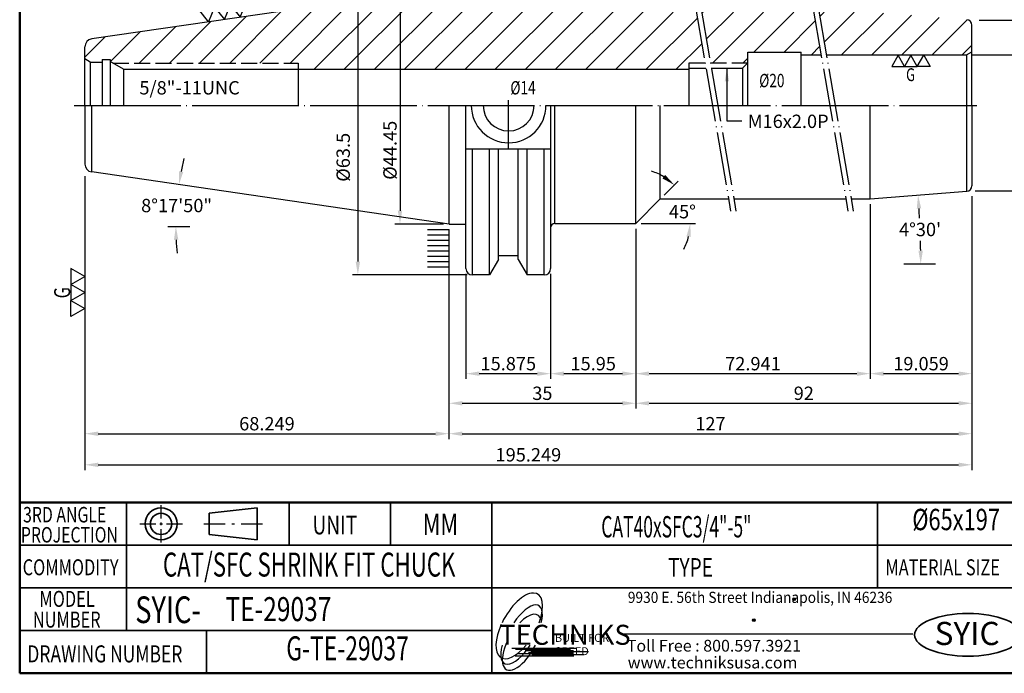
# Model space of a CAD drawing. Extents: x 1 to 279, y 5 to 195.
# Drawn here: x 1 to 186, y 5 to 128 of the extents above; entities that cross this region are included whole.
import ezdxf
from ezdxf.enums import TextEntityAlignment as Align

# ---------------------------------------------------------------- set-up
doc = ezdxf.new("R2010")
doc.units = 0
doc.header["$PDMODE"] = 3
for name, pattern in [('CENTER', [22, 20, -1, 0, -1]), ('CENTERJ', [12, 10, -1, 0, -1]), ('HIDDEN', [4, 3, -1])]:
    doc.linetypes.add(name, pattern=pattern)
doc.layers.get('DEFPOINTS').update_dxf_attribs({"linetype": 'CONTINUOUS', "lineweight": 18})
for name, color, linetype, lineweight in [('圖層1', 1, 'CENTER', 18), ('圖層2', 2, 'CONTINUOUS', 35), ('圖層3', 3, 'HIDDEN', 30), ('圖層4', 4, 'CONTINUOUS', 18), ('圖層5', 6, 'CENTERJ', 18), ('圖層6', 30, 'CONTINUOUS', 50), ('圖層7', 150, 'CONTINUOUS', 5)]:
    doc.layers.add(name, color=color, linetype=linetype, lineweight=lineweight)
doc.styles.add('CNS', font='romans.shx', dxfattribs={"width": 0.75, "bigfont": 'chineset.shx'})
doc.dimstyles.get("Standard").update_dxf_attribs({"dimtxt": 0.18, "dimasz": 0.18, "dimexe": 0.18, "dimexo": 0.0625, "dimgap": 0.09, "dimtad": 0, "dimtih": 1, "dimtoh": 1, "dimdec": 4, "dimzin": 0, "dimdsep": 46, "dimtxsty": 'Standard', "dimcen": 0.09, "dimadec": 0, "dimazin": 0, "dimtfac": 1, "dimtdec": 4, "dimtofl": 0, "dimtmove": 0, "dimatfit": 3, "dimfxl": 1, "dimtolj": 1, "dimtzin": 0, "dimarcsym": 0})

# ---------------------------------------------------------------- blocks, each defined once
blk = doc.blocks.new('*D13')
at = {"layer": 'DEFPOINTS', "color": 0, "lineweight": -3, "transparency": 16777216}
for p in [(14.65, 99.31), (30.67, 94.33), (28.89, 89.1), (33.03, 89.1), (81.61, 89.54)]:
    blk.add_point(p, dxfattribs=at)
at = {"layer": '圖層4', "lineweight": -2, "transparency": 16777216}
for start, end in [(166.4242, 169.0635), (182.6393, 185.2785)]:
    blk.add_arc((84.69, 89.1), 54.28, start, end, dxfattribs=at)
at = {"layer": '圖層4', "lineweight": -3, "transparency": 16777216}
for points in [[(31.81, 99.32), (30.99, 99.46), (30.99, 96.93)], [(30.06, 86.59), (30.89, 86.61), (30.42, 89.1)]]:
    blk.add_solid(points, dxfattribs=at)
at = {"layer": '圖層4', "color": 3, "lineweight": -3, "transparency": 16777216, "insert": (30.56, 93.02), "char_height": 2.5, "attachment_point": 5, "style": 'CNS'}
blk.add_mtext('\\A1;8°17\'50"', dxfattribs=at)
blk = doc.blocks.new('*D14')
at = {"layer": 'DEFPOINTS', "color": 0, "lineweight": -3, "transparency": 16777216}
for p in [(13.37, 99.5), (81.61, 89.54), (81.61, 50.27)]:
    blk.add_point(p, dxfattribs=at)
at = {"layer": '圖層4', "lineweight": -2, "transparency": 16777216}
for p, q in [((13.37, 98.5), (13.37, 49.27)), ((81.61, 88.54), (81.61, 49.27)), ((15.87, 50.27), (79.11, 50.27))]:
    blk.add_line(p, q, dxfattribs=at)
at = {"layer": '圖層4', "lineweight": -3, "transparency": 16777216}
for points in [[(15.87, 50.68), (15.87, 49.85), (13.37, 50.27)], [(79.11, 50.68), (79.11, 49.85), (81.61, 50.27)]]:
    blk.add_solid(points, dxfattribs=at)
at = {"layer": '圖層4', "color": 3, "lineweight": -3, "transparency": 16777216, "insert": (47.49, 52.14), "char_height": 2.5, "attachment_point": 5, "style": 'CNS'}
blk.add_mtext('\\A1;68.249', dxfattribs=at)
blk = doc.blocks.new('*D15')
at = {"layer": 'DEFPOINTS', "color": 0, "lineweight": -3, "transparency": 16777216}
for p in [(85.99, 143.52), (64.53, 80.02), (85.99, 80.02)]:
    blk.add_point(p, dxfattribs=at)
at = {"layer": '圖層4', "lineweight": -2, "transparency": 16777216}
for p, q in [((84.99, 143.52), (63.53, 143.52)), ((64.53, 141.02), (64.53, 82.52)), ((84.99, 80.02), (63.53, 80.02))]:
    blk.add_line(p, q, dxfattribs=at)
at = {"layer": '圖層4', "lineweight": -3, "transparency": 16777216}
for points in [[(64.12, 141.02), (64.95, 141.02), (64.53, 143.52)], [(64.12, 82.52), (64.95, 82.52), (64.53, 80.02)]]:
    blk.add_solid(points, dxfattribs=at)
at = {"layer": '圖層4', "color": 3, "lineweight": -3, "transparency": 16777216, "insert": (61.78, 102.06), "char_height": 2.5, "attachment_point": 5, "rotation": 90, "style": 'CNS'}
blk.add_mtext('\\A1;%%c63.5', dxfattribs=at)
blk = doc.blocks.new('*D16')
at = {"layer": 'DEFPOINTS', "color": 0, "lineweight": -3, "transparency": 16777216}
for p in [(116.61, 89.67), (100.66, 81.22), (116.61, 61.52)]:
    blk.add_point(p, dxfattribs=at)
at = {"layer": '圖層4', "lineweight": -2, "transparency": 16777216}
for p, q in [((116.61, 88.67), (116.61, 60.52)), ((100.66, 80.22), (100.66, 60.52)), ((103.16, 61.52), (114.11, 61.52))]:
    blk.add_line(p, q, dxfattribs=at)
at = {"layer": '圖層4', "lineweight": -3, "transparency": 16777216}
for points in [[(103.16, 61.93), (103.16, 61.1), (100.66, 61.52)], [(114.11, 61.93), (114.11, 61.1), (116.61, 61.52)]]:
    blk.add_solid(points, dxfattribs=at)
at = {"layer": '圖層4', "color": 3, "lineweight": -3, "transparency": 16777216, "insert": (108.64, 63.39), "char_height": 2.5, "attachment_point": 5, "style": 'CNS'}
blk.add_mtext('\\A1;15.95', dxfattribs=at)
blk = doc.blocks.new('*D17')
at = {"layer": 'DEFPOINTS', "color": 0, "lineweight": -3, "transparency": 16777216}
for p in [(81.61, 89.54), (116.61, 89.67), (116.61, 55.97)]:
    blk.add_point(p, dxfattribs=at)
at = {"layer": '圖層4', "lineweight": -2, "transparency": 16777216}
for p, q in [((116.61, 88.67), (116.61, 54.97)), ((81.61, 88.54), (81.61, 54.97)), ((84.11, 55.97), (114.11, 55.97))]:
    blk.add_line(p, q, dxfattribs=at)
at = {"layer": '圖層4', "lineweight": -3, "transparency": 16777216}
for points in [[(84.11, 56.38), (84.11, 55.55), (81.61, 55.97)], [(114.11, 56.38), (114.11, 55.55), (116.61, 55.97)]]:
    blk.add_solid(points, dxfattribs=at)
at = {"layer": '圖層4', "color": 3, "lineweight": -3, "transparency": 16777216, "insert": (99.11, 57.84), "char_height": 2.5, "attachment_point": 5, "style": 'CNS'}
blk.add_mtext('\\A1;35', dxfattribs=at)
blk = doc.blocks.new('*D18')
at = {"layer": 'DEFPOINTS', "color": 0, "lineweight": -3, "transparency": 16777216}
for p in [(179.61, 95.77), (116.61, 89.67), (179.61, 55.97)]:
    blk.add_point(p, dxfattribs=at)
at = {"layer": '圖層4', "lineweight": -2, "transparency": 16777216}
for p, q in [((179.61, 94.77), (179.61, 54.97)), ((116.61, 88.67), (116.61, 54.97)), ((119.11, 55.97), (177.11, 55.97))]:
    blk.add_line(p, q, dxfattribs=at)
at = {"layer": '圖層4', "lineweight": -3, "transparency": 16777216}
for points in [[(119.11, 56.38), (119.11, 55.55), (116.61, 55.97)], [(177.11, 56.38), (177.11, 55.55), (179.61, 55.97)]]:
    blk.add_solid(points, dxfattribs=at)
at = {"layer": '圖層4', "color": 3, "lineweight": -3, "transparency": 16777216, "insert": (148.11, 57.84), "char_height": 2.5, "attachment_point": 5, "style": 'CNS'}
blk.add_mtext('\\A1;92', dxfattribs=at)
blk = doc.blocks.new('*D19')
at = {"layer": 'DEFPOINTS', "color": 0, "lineweight": -3, "transparency": 16777216}
for p in [(13.37, 98.5), (179.61, 95.77), (179.61, 44.44)]:
    blk.add_point(p, dxfattribs=at)
at = {"layer": '圖層4', "lineweight": -2, "transparency": 16777216}
for p, q in [((13.37, 97.5), (13.37, 43.44)), ((179.61, 94.77), (179.61, 43.44)), ((15.87, 44.44), (177.11, 44.44))]:
    blk.add_line(p, q, dxfattribs=at)
at = {"layer": '圖層4', "lineweight": -3, "transparency": 16777216}
for points in [[(15.87, 44.85), (15.87, 44.02), (13.37, 44.44)], [(177.11, 44.85), (177.11, 44.02), (179.61, 44.44)]]:
    blk.add_solid(points, dxfattribs=at)
at = {"layer": '圖層4', "color": 3, "lineweight": -3, "transparency": 16777216, "insert": (96.49, 46.31), "char_height": 2.5, "attachment_point": 5, "style": 'CNS'}
blk.add_mtext('\\A1;195.249', dxfattribs=at)
blk = doc.blocks.new('*D20')
at = {"layer": 'DEFPOINTS', "color": 0, "lineweight": -3, "transparency": 16777216}
for p in [(179.61, 95.77), (81.61, 89.54), (179.61, 50.27)]:
    blk.add_point(p, dxfattribs=at)
at = {"layer": '圖層4', "lineweight": -2, "transparency": 16777216}
for p, q in [((179.61, 94.77), (179.61, 49.27)), ((81.61, 88.54), (81.61, 49.27)), ((84.11, 50.27), (177.11, 50.27))]:
    blk.add_line(p, q, dxfattribs=at)
at = {"layer": '圖層4', "lineweight": -3, "transparency": 16777216}
for points in [[(84.11, 50.68), (84.11, 49.85), (81.61, 50.27)], [(177.11, 50.68), (177.11, 49.85), (179.61, 50.27)]]:
    blk.add_solid(points, dxfattribs=at)
at = {"layer": '圖層4', "color": 3, "lineweight": -3, "transparency": 16777216, "insert": (130.61, 52.14), "char_height": 2.5, "attachment_point": 5, "style": 'CNS'}
blk.add_mtext('\\A1;127', dxfattribs=at)
blk = doc.blocks.new('*D21')
at = {"layer": 'DEFPOINTS', "color": 0, "lineweight": -3, "transparency": 16777216}
for p in [(179.98, 127.77), (179.2, 95.77), (198.3, 95.77)]:
    blk.add_point(p, dxfattribs=at)
at = {"layer": '圖層4', "lineweight": -2, "transparency": 16777216}
for p, q in [((180.98, 127.77), (199.3, 127.77)), ((198.3, 125.27), (198.3, 98.27)), ((180.2, 95.77), (199.3, 95.77))]:
    blk.add_line(p, q, dxfattribs=at)
at = {"layer": '圖層4', "lineweight": -3, "transparency": 16777216}
for points in [[(197.88, 125.27), (198.71, 125.27), (198.3, 127.77)], [(197.88, 98.27), (198.71, 98.27), (198.3, 95.77)]]:
    blk.add_solid(points, dxfattribs=at)
at = {"layer": '圖層4', "color": 3, "lineweight": -3, "transparency": 16777216, "insert": (196.42, 111.77), "char_height": 2.5, "attachment_point": 5, "rotation": 90, "style": 'CNS'}
blk.add_mtext('\\A1;%%c32', dxfattribs=at)
blk = doc.blocks.new('*D22')
at = {"layer": 'DEFPOINTS', "color": 0, "lineweight": -3, "transparency": 16777216}
for p in [(178.61, 121.24), (178.98, 102.19), (192.6, 102.19)]:
    blk.add_point(p, dxfattribs=at)
at = {"layer": '圖層4', "lineweight": -2, "transparency": 16777216}
for p, q in [((179.61, 121.24), (193.6, 121.24)), ((192.6, 118.74), (192.6, 111.72))]:
    blk.add_line(p, q, dxfattribs=at)
at = {"layer": '圖層4', "lineweight": -3, "transparency": 16777216}
blk.add_solid([(192.18, 118.74), (193.02, 118.74), (192.6, 121.24)], dxfattribs=at)
at = {"layer": '圖層4', "color": 3, "lineweight": -3, "transparency": 16777216, "insert": (190.04, 110.45), "char_height": 2.5, "attachment_point": 5, "rotation": 90, "style": 'CNS'}
blk.add_mtext('\\A1;%%c19.05{\\H1.500000;\\S-0.035^ -0.043;}', dxfattribs=at)
blk = doc.blocks.new('*D23')
at = {"layer": 'DEFPOINTS', "color": 0, "lineweight": -3, "transparency": 16777216}
for p in [(160.55, 94.27), (116.61, 89.67), (160.55, 61.52)]:
    blk.add_point(p, dxfattribs=at)
at = {"layer": '圖層4', "lineweight": -2, "transparency": 16777216}
for p, q in [((160.55, 93.27), (160.55, 60.52)), ((116.61, 88.67), (116.61, 60.52)), ((119.11, 61.52), (158.05, 61.52))]:
    blk.add_line(p, q, dxfattribs=at)
at = {"layer": '圖層4', "lineweight": -3, "transparency": 16777216}
for points in [[(119.11, 61.93), (119.11, 61.1), (116.61, 61.52)], [(158.05, 61.93), (158.05, 61.1), (160.55, 61.52)]]:
    blk.add_solid(points, dxfattribs=at)
at = {"layer": '圖層4', "color": 3, "lineweight": -3, "transparency": 16777216, "insert": (138.58, 63.39), "char_height": 2.5, "attachment_point": 5, "style": 'CNS'}
blk.add_mtext('\\A1;72.941', dxfattribs=at)
blk = doc.blocks.new('*D24')
at = {"layer": 'DEFPOINTS', "color": 0, "lineweight": -3, "transparency": 16777216}
for p in [(160.55, 94.27), (179.61, 95.77), (179.61, 61.52)]:
    blk.add_point(p, dxfattribs=at)
at = {"layer": '圖層4', "lineweight": -2, "transparency": 16777216}
for p, q in [((179.61, 94.77), (179.61, 60.52)), ((160.55, 93.27), (160.55, 60.52)), ((163.05, 61.52), (177.11, 61.52))]:
    blk.add_line(p, q, dxfattribs=at)
at = {"layer": '圖層4', "lineweight": -3, "transparency": 16777216}
for points in [[(163.05, 61.93), (163.05, 61.1), (160.55, 61.52)], [(177.11, 61.93), (177.11, 61.1), (179.61, 61.52)]]:
    blk.add_solid(points, dxfattribs=at)
at = {"layer": '圖層4', "color": 3, "lineweight": -3, "transparency": 16777216, "insert": (170.08, 63.39), "char_height": 2.5, "attachment_point": 5, "style": 'CNS'}
blk.add_mtext('\\A1;19.059', dxfattribs=at)
blk = doc.blocks.new('*D7')
at = {"layer": 'DEFPOINTS', "color": 0, "lineweight": -3, "transparency": 16777216}
for p in [(160.55, 94.27), (179.61, 95.77), (169.97, 86.37), (166.88, 82.07), (172.76, 82.07)]:
    blk.add_point(p, dxfattribs=at)
at = {"layer": '圖層4', "lineweight": -2, "transparency": 16777216}
for start, end in [(2.9868, 3.6292), (0.8708, 1.5136)]:
    blk.add_arc((5.53, 82.07), 164.5, start, end, dxfattribs=at)
at = {"layer": '圖層4', "lineweight": -3, "transparency": 16777216}
for points in [[(169.28, 92.45), (170.11, 92.51), (169.52, 94.98)], [(170.42, 84.57), (169.59, 84.57), (170.02, 82.07)]]:
    blk.add_solid(points, dxfattribs=at)
at = {"layer": '圖層4', "color": 3, "lineweight": -3, "transparency": 16777216, "insert": (169.9, 88.53), "char_height": 2.5, "attachment_point": 5, "style": 'CNS'}
blk.add_mtext("\\A1;4°30'", dxfattribs=at)
blk = doc.blocks.new('*D8')
at = {"layer": 'DEFPOINTS', "color": 0, "lineweight": -3, "transparency": 16777216}
for p in [(121.21, 94.27), (125.46, 94.78), (101.46, 89.67), (116.61, 89.67), (116.61, 89.67)]:
    blk.add_point(p, dxfattribs=at)
at = {"layer": '圖層4', "lineweight": -2, "transparency": 16777216}
for p, q in [((121.92, 94.98), (124.54, 97.6)), ((117.61, 89.67), (127.83, 89.67))]:
    blk.add_line(p, q, dxfattribs=at)
for start, end in [(59.0605, 73.121), (331.879, 345.9395)]:
    blk.add_arc((116.61, 89.67), 10.21, start, end, dxfattribs=at)
at = {"layer": '圖層4', "lineweight": -3, "transparency": 16777216}
for points in [[(122.12, 98.76), (121.61, 98.1), (123.84, 96.89)], [(126.11, 87.24), (126.93, 87.14), (126.83, 89.67)]]:
    blk.add_solid(points, dxfattribs=at)
at = {"layer": '圖層4', "color": 3, "lineweight": -3, "transparency": 16777216, "insert": (125.36, 91.87), "char_height": 2.5, "attachment_point": 5, "style": 'CNS'}
blk.add_mtext('\\A1;45°', dxfattribs=at)
blk = doc.blocks.new('*D25')
at = {"layer": 'DEFPOINTS', "color": 0, "lineweight": -3, "transparency": 16777216}
for p in [(81.61, 133.99), (72.43, 89.54), (81.61, 89.54)]:
    blk.add_point(p, dxfattribs=at)
at = {"layer": '圖層4', "lineweight": -2, "transparency": 16777216}
for p, q in [((80.61, 133.99), (71.43, 133.99)), ((72.43, 131.49), (72.43, 92.04)), ((80.61, 89.54), (71.43, 89.54))]:
    blk.add_line(p, q, dxfattribs=at)
at = {"layer": '圖層4', "lineweight": -3, "transparency": 16777216}
for points in [[(72.01, 131.49), (72.84, 131.49), (72.43, 133.99)], [(72.01, 92.04), (72.84, 92.04), (72.43, 89.54)]]:
    blk.add_solid(points, dxfattribs=at)
at = {"layer": '圖層4', "color": 3, "lineweight": -3, "transparency": 16777216, "insert": (70.55, 103.38), "char_height": 2.5, "attachment_point": 5, "rotation": 90, "style": 'CNS'}
blk.add_mtext('\\A1;%%C44.45', dxfattribs=at)
blk = doc.blocks.new('*D26')
at = {"layer": 'DEFPOINTS', "color": 0, "lineweight": -3, "transparency": 16777216}
for p in [(84.79, 81.22), (100.66, 81.22), (100.66, 61.52)]:
    blk.add_point(p, dxfattribs=at)
at = {"layer": '圖層4', "lineweight": -2, "transparency": 16777216}
for p, q in [((84.79, 80.22), (84.79, 60.52)), ((100.66, 80.22), (100.66, 60.52)), ((87.29, 61.52), (98.16, 61.52))]:
    blk.add_line(p, q, dxfattribs=at)
at = {"layer": '圖層4', "lineweight": -3, "transparency": 16777216}
for points in [[(87.29, 61.93), (87.29, 61.1), (84.79, 61.52)], [(98.16, 61.93), (98.16, 61.1), (100.66, 61.52)]]:
    blk.add_solid(points, dxfattribs=at)
at = {"layer": '圖層4', "color": 3, "lineweight": -3, "transparency": 16777216, "insert": (92.73, 63.39), "char_height": 2.5, "attachment_point": 5, "style": 'CNS'}
blk.add_mtext('\\A1;15.875', dxfattribs=at)

msp = doc.modelspace()

# ---------------------------------------------------------------- hatches: boundary and pattern name
at = {"layer": '圖層2', "lineweight": -3}
for points in [[(146.2973, 19.4991, 1), (146.2973, 18.9991, 1)], [(139.0079, 15.333, 1), (138.5079, 15.333, 1)]]:
    msp.add_hatch(color=256, dxfattribs=at).paths.add_polyline_path(points)
at = {"layer": '圖層4', "lineweight": -3}
h = msp.add_hatch(dxfattribs=at)
h.set_pattern_fill('_USER', color=256, scale=4, angle=45, pattern_type=0)
h.set_pattern_definition([(45, (2e-07, -1e-07), (-2.82843, 2.82843), [])])
h.paths.add_polyline_path([(116.614, 133.8698), (101.464, 133.8698, -0.41421356), (100.664, 134.6698), (100.664, 142.3198, 0.41421356), (99.464, 143.5198), (96.2657, 143.5198), (94.5971, 140.6297), (94.5971, 139.9511), (90.8821, 139.9511), (90.8821, 140.6297), (89.2135, 143.5198), (85.989, 143.5198, 0.45763282), (84.8018, 142.1453), (84.789, 142.1527), (84.789, 133.9948), (81.614, 133.9948), (14.6485, 124.2289, 0.37240724), (13.365, 122.7446), (13.365, 120.4877), (14.365, 119.9103), (16.635, 119.9103), (16.635, 120.4103), (18.135, 120.4103), (18.135, 119.9982), (18.6345, 119.7098), (53.365, 119.7098), (53.365, 118.5548), (126.614, 118.5548), (126.614, 119.7698), (129.6006, 119.7698), (127.9629, 129.2698), (121.214, 129.2698)])
h.paths.add_polyline_path([(149.96, 129.2698), (128.9629, 129.2698), (130.6006, 119.7698), (137.614, 119.7698), (137.614, 121.7698), (147.614, 121.7698), (147.614, 121.2448), (151.3435, 121.2448)])
h.paths.add_polyline_path([(179.614, 126.8454, 0.39139246), (178.6925, 127.8424), (160.5547, 129.2698), (150.96, 129.2698), (152.3435, 121.2448), (178.614, 121.2448), (179.614, 121.8222)])

# ---------------------------------------------------------------- linework, layer by layer
at = {"layer": '圖層1', "lineweight": -3}
msp.add_line((11.365, 111.7698), (180.5318, 111.7698), dxfattribs=at)
at = {"layer": '圖層2', "lineweight": -3}
for p, q in [((81.614, 133.9948), (14.6485, 124.2289)), ((179.614, 111.7698), (179.614, 126.8454)), ((13.365, 111.7698), (13.365, 122.7446)), ((178.614, 121.2448), (179.614, 121.8222)), ((14.365, 119.9103), (13.365, 120.4877)), ((16.635, 120.4103), (16.635, 111.7698)), ((16.635, 120.4103), (18.135, 120.4103)), ((18.135, 120.4103), (18.135, 111.7698)), ((20.635, 118.5548), (18.135, 119.9982)), ((137.614, 121.7698), (147.614, 121.7698)), ((137.614, 111.7698), (137.614, 121.7698)), ((147.614, 111.7698), (147.614, 121.7698)), ((147.614, 121.2448), (151.3435, 121.2448)), ((152.3435, 121.2448), (178.614, 121.2448)), ((14.365, 119.9103), (16.635, 119.9103)), ((20.635, 118.5548), (126.614, 118.5548)), ((20.635, 118.5548), (20.635, 111.7698)), ((53.365, 119.7098), (53.365, 111.7698)), ((126.614, 111.7698), (126.614, 119.7698)), ((13.365, 111.7698), (13.365, 100.795)), ((81.614, 89.5448), (81.614, 111.7698)), ((84.789, 81.2198), (84.789, 111.7698)), ((100.664, 111.7698), (100.664, 81.2198)), ((116.614, 89.6698), (116.614, 111.7698)), ((160.5547, 94.2698), (160.5547, 111.7698)), ((179.614, 111.7698), (179.614, 96.6942)), ((100.664, 103.5783), (84.789, 103.5783)), ((90.8821, 82.9099), (90.8821, 103.5783)), ((94.5971, 82.9099), (94.5971, 103.5783)), ((81.614, 89.5448), (14.6485, 99.3107)), ((116.614, 89.6698), (121.214, 94.2698)), ((121.214, 94.2698), (133.9965, 94.2698)), ((134.9965, 94.2698), (155.9936, 94.2698)), ((156.9936, 94.2698), (160.5547, 94.2698)), ((160.5547, 94.2698), (178.6925, 95.6973)), ((81.614, 89.5448), (84.789, 89.5448)), ((101.464, 89.6698), (116.614, 89.6698)), ((94.5971, 83.5885), (90.8821, 83.5885)), ((90.8821, 82.9099), (89.2135, 80.0198)), ((94.5971, 82.9099), (96.2657, 80.0198)), ((89.2135, 80.0198), (85.989, 80.0198)), ((99.464, 80.0198), (96.2745, 80.0198))]:
    msp.add_line(p, q, dxfattribs=at)
at = {"layer": '圖層2'}
for p, q in [((21.1526, 37.3717), (21.1526, 13.3717)), ((51.6526, 37.3717), (51.6526, 29.3717)), ((70.6526, 37.3717), (70.6526, 29.3717)), ((89.6526, 37.3717), (89.6526, 5.3717)), ((161.9491, 37.3717), (161.9491, 21.3717)), ((36.6526, 35.3717), (45.6526, 36.3717)), ((36.6526, 33.3717), (36.6526, 35.3717)), ((45.6526, 36.3717), (45.6526, 30.3717)), ((36.6526, 33.3717), (36.6526, 31.3717)), ((36.6526, 31.3717), (45.6526, 30.3717)), ((279.1526, 29.3717), (1.1526, 29.3717)), ((1.1526, 21.3717), (279.1526, 21.3717)), ((89.6526, 13.3717), (1.1526, 13.3717)), ((36.1526, 5.3717), (36.1526, 13.3717)), ((36.1526, 13.3717), (44.1526, 13.3717))]:
    msp.add_line(p, q, dxfattribs=at)
for radius in [3, 2]:
    msp.add_circle((27.6526, 33.3717), radius, dxfattribs=at)
at = {"layer": '圖層2', "lineweight": -3}
for centre in [(146.2973, 19.2491), (138.7579, 15.333)]:
    msp.add_circle(centre, 0.25, dxfattribs=at)
for centre, radius, start, end in [((178.614, 126.8454), 1, 0, 85.5), ((14.865, 122.7446), 1.5, 98.29722, 180), ((92.784, 111.7698), 7, 180, 0), ((92.784, 111.7698), 4.7625, 180, 0), ((14.865, 100.795), 1.5, 180, 261.70278), ((178.614, 96.6942), 1, 274.5, 0), ((101.464, 88.8698), 0.8, 90, 180), ((85.989, 81.2198), 1.2, 180, 270), ((99.464, 81.2198), 1.2, 270, 0)]:
    msp.add_arc(centre, radius, start, end, dxfattribs=at)
for start_param, end_param in [(1.92229717, 4.87417745), (4.92507278, 7.48825261)]:
    msp.add_ellipse((94.7805, 14.2585), major_axis=(-3.4375, -5.9539), ratio=0.45454545, start_param=start_param, end_param=end_param, dxfattribs=at)
at = {"layer": '圖層2'}
msp.add_ellipse((178.8728, 12.5811), major_axis=(10, 0), ratio=0.4, dxfattribs=at)
at = {"layer": '圖層3', "lineweight": -3}
for p, q in [((18.6345, 119.7098), (53.365, 119.7098)), ((126.614, 119.7698), (129.6006, 119.7698)), ((130.6006, 119.7698), (137.614, 119.7698))]:
    msp.add_line(p, q, dxfattribs=at)
at = {"layer": '圖層3', "linetype": 'Continuous', "lineweight": -3}
for centre, start_param, end_param in [((95.309, 12.6235), 8.49166657, 10.81181151), ((95.1215, 12.6235), 5.29868529, 7.72160748)]:
    msp.add_ellipse(centre, major_axis=(-3.125, -5.4127), ratio=0.4, start_param=start_param, end_param=end_param, dxfattribs=at)
at = {"layer": '圖層4', "lineweight": -3}
for p, q in [((178.614, 121.2448), (178.614, 111.7698)), ((179.614, 121.2448), (184.8859, 121.2448)), ((14.365, 119.9103), (14.365, 111.7698)), ((126.614, 118.7698), (129.773, 118.7698)), ((130.773, 118.7698), (136.614, 118.7698)), ((136.614, 118.7698), (137.614, 119.7698)), ((136.614, 118.7698), (136.614, 111.7698)), ((14.6485, 99.3107), (14.6485, 111.7698)), ((101.464, 89.6698), (101.464, 111.7698)), ((121.214, 94.2698), (121.214, 111.7698)), ((178.6925, 95.6973), (178.6925, 111.7698)), ((85.989, 80.0198), (85.989, 103.5783)), ((89.2135, 80.0198), (89.2135, 103.5783)), ((96.2745, 80.0198), (96.2745, 103.5783)), ((99.464, 80.0198), (99.464, 103.5783)), ((28.8908, 89.0956), (33.0264, 89.0956)), ((77.6104, 88.5448), (81.614, 88.5448)), ((77.6104, 87.5448), (81.614, 87.5448)), ((77.6104, 86.5448), (81.614, 86.5448)), ((77.6104, 85.5448), (81.614, 85.5448)), ((77.6104, 84.5448), (81.614, 84.5448)), ((77.6104, 83.5448), (81.614, 83.5448)), ((77.6104, 82.5448), (81.614, 82.5448)), ((77.6104, 81.5448), (81.614, 81.5448)), ((166.8779, 82.0689), (172.7624, 82.0689)), ((113.9424, 12.7674), (168.5405, 12.7674))]:
    msp.add_line(p, q, dxfattribs=at)
for points in [[(37.6706, 130.2119), (39.5298, 127.8575), (40.6392, 130.6448), (42.4984, 128.2904), (43.6078, 131.0778), (40.6392, 130.6448), (37.6706, 130.2119), (36.5612, 127.4246), (34.702, 129.779)], [(169.3814, 119.1036), (168.1814, 121.1821), (166.9814, 119.1036), (165.7814, 121.1821), (164.5814, 119.1036), (166.9814, 119.1036), (169.3814, 119.1036), (170.5814, 121.1821), (171.7814, 119.1036)], [(10.7669, 75.2198), (13.365, 76.7198), (10.7669, 78.2198), (13.365, 79.7198), (10.7669, 81.2198), (10.7669, 78.2198), (10.7669, 75.2198), (13.365, 73.7198), (10.7669, 72.2198)]]:
    msp.add_lwpolyline(points, close=True, dxfattribs=at)
for centre, start_param, end_param in [((95.4411, 11.4057), 8.98321015, 10.49465925), ((95.1503, 10.9716), 4.86992702, 8.04516986)]:
    msp.add_ellipse(centre, major_axis=(-2.8125, -4.8714), ratio=0.44444444, start_param=start_param, end_param=end_param, dxfattribs=at)
at = {"layer": '圖層5', "lineweight": -3}
for p, q in [((127.7373, 130.5787), (134.391, 91.9814)), ((128.7373, 130.5787), (135.391, 91.9814)), ((149.7344, 130.5787), (156.3881, 91.9814)), ((150.7344, 130.5787), (157.3881, 91.9814)), ((92.784, 103.7698), (92.784, 112.7698)), ((27.6526, 34.3717), (27.6526, 36.8717)), ((23.6526, 33.3717), (26.6526, 33.3717)), ((27.4026, 33.3717), (27.9026, 33.3717)), ((27.6526, 33.1217), (27.6526, 33.6217)), ((28.6526, 33.3717), (31.6526, 33.3717)), ((35.6526, 33.3717), (39.6526, 33.3717)), ((40.9026, 33.3717), (41.4026, 33.3717)), ((42.6526, 33.3717), (46.6526, 33.3717)), ((27.6526, 29.8717), (27.6526, 32.3717))]:
    msp.add_line(p, q, dxfattribs=at)
at = {"layer": '圖層6'}
for p, q in [((1.1526, 195.3717), (1.1526, 5.3717)), ((1.1526, 37.3717), (279.1526, 37.3717)), ((1.1526, 5.3717), (279.1526, 5.3717))]:
    msp.add_line(p, q, dxfattribs=at)
at = {"layer": '圖層7', "lineweight": -3}
for p, q in [((93.394, 10.0983), (105.5693, 10.0983)), ((94.092, 9.882), (104.387, 9.882)), ((95.9118, 9.666), (104.9715, 9.666)), ((96.532, 9.2834), (104.9747, 9.2834)), ((97.1536, 9.4674), (107.739, 9.4674)), ((93.9958, 8.6735), (104.9792, 8.6735)), ((94.6359, 9.0763), (104.9762, 9.0763)), ((97.129, 8.8922), (106.8526, 8.8922))]:
    msp.add_line(p, q, dxfattribs=at)

# ---------------------------------------------------------------- texts
at = {"layer": '圖層2', "lineweight": -3, "style": 'CNS'}
for s, height, width, p in [('3RD ANGLE', 2.9, 0.75, (1.7898, 33.6422)), ('CAT40xSFC3/4"-5"', 4, 0.6, (110.164, 30.8292)), ('UNIT', 3.5, 0.75, (56.0327, 31.3978)), ('PROJECTION', 2.9, 0.75, (1.3753, 29.8805)), ('COMMODITY', 3, 0.75, (1.7078, 23.7365)), ('TYPE', 3.5, 0.75, (122.6603, 23.456)), ('MATERIAL SIZE', 3, 0.75, (163.4032, 23.7296)), ('MODEL', 3, 0.75, (4.8516, 17.8172)), ('TE-29037', 4.5, 0.75, (39.7255, 15.1481)), ('NUMBER', 3, 0.75, (3.6186, 13.9368)), ('DRAWING NUMBER', 3.2, 0.75, (2.5885, 7.4116))]:
    msp.add_text(s, height=height, dxfattribs=dict(at, width=width)).set_placement(p)
at = {"layer": '圖層2', "style": 'CNS', "width": 0.75}
for s, height, p in [('MM', 4, (76.6816, 31.2982)), ('SYIC-', 5, (22.8068, 14.781))]:
    msp.add_text(s, height=height, dxfattribs=at).set_placement(p)
at = {"layer": '圖層2', "lineweight": -3, "style": 'CNS'}
for s, height, width, p in [('%%C65x197', 4, 0.75, (176.6526, 33.6717)), ('CAT/SFC SHRINK FIT CHUCK', 4.5, 0.68, (55.4048, 25.1631)), ('G-TE-29037', 4.5, 0.7, (62.6026, 9.4658))]:
    msp.add_text(s, height=height, dxfattribs=dict(at, width=width)).set_placement(p, align=Align.MIDDLE)
at = {"layer": '圖層2', "color": 3, "lineweight": -3, "insert": (23.5861, 116.3305), "char_height": 2.5, "attachment_point": 1, "style": 'CNS'}
msp.add_mtext('5/8"-11UNC', dxfattribs=at)
at = {"layer": '圖層2', "color": 2, "lineweight": -3, "insert": (91.0406, 14.4611), "char_height": 3.75, "attachment_point": 1, "style": 'CNS'}
msp.add_mtext('{\\Fitalict.shx;TECHNIKS }', dxfattribs=at)
at = {"layer": '圖層3', "lineweight": -3, "style": 'CNS', "width": 0.75}
for s, p in [('%%c14', (93.1112, 113.8386)), ('%%C20', (139.7469, 115.1894))]:
    msp.add_text(s, height=2.5, dxfattribs=at).set_placement(p)
at = {"layer": '圖層3', "style": 'CNS', "width": 0.9}
msp.add_text('9930 E. 56th Street Indianapolis, IN 46236', height=2.1, dxfattribs=at).set_placement((115.125, 18.5532))
at = {"layer": '圖層3', "style": 'CNS'}
for s, p in [('Toll Free : 800.597.3921', (114.9444, 9.4407)), ('www.techniksusa.com', (115.1105, 6.2864))]:
    msp.add_text(s, height=2.2, dxfattribs=at).set_placement(p)
at = {"layer": '圖層3', "lineweight": -3, "insert": (101.4671, 12.7674), "char_height": 1.5, "attachment_point": 1, "style": 'CNS'}
msp.add_mtext('{\\fTechnic|b0|i0|c2|p2;BUILT FOR SPEED\\Fitalict.shx;\\H2.727x; }', dxfattribs=at)
at = {"layer": '圖層4', "lineweight": -3, "style": 'CNS', "width": 0.75}
msp.add_text('G', height=2.4, dxfattribs=at).set_placement((167.2743, 116.3374))
msp.add_text('G', height=3, rotation=90, dxfattribs=at).set_placement((10.6125, 75.6238))
at = {"layer": '圖層4', "color": 3, "lineweight": -3, "insert": (137.6123, 110.0513), "char_height": 2.5, "attachment_point": 1, "style": 'CNS'}
msp.add_mtext('M16x2.0P', dxfattribs=at)
at = {"layer": '圖層6', "style": 'CNS'}
msp.add_text('SYIC', height=4, dxfattribs=at).set_placement((172.6245, 10.6649), (184.815, 10.6649), align=Align.ALIGNED)

# ---------------------------------------------------------------- dimensions: what is measured, and where the dimension line sits
at = {"layer": '圖層4', "lineweight": -3}
for base, p1, p2, text, override, picture, middle in [((64.532, 80.0198), (85.989, 143.5198), (85.989, 80.0198), '%%c<>', {"dimtxt": 2.5, "dimasz": 2.5, "dimexe": 1, "dimexo": 1, "dimgap": 0.625, "dimtad": 1, "dimtih": 0, "dimtoh": 0, "dimdec": 3, "dimzin": 8, "dimtxsty": 'CNS', "dimcen": 0, "dimclrd": 256, "dimclre": 256, "dimclrt": 3, "dimaunit": 1, "dimadec": 4, "dimazin": 2, "dimtol": 0, "dimlim": 0, "dimtp": 0.15, "dimtm": -0.1, "dimtfac": 0.6, "dimtdec": 3, "dimtmove": 2, "dimtzin": 8}, '*D15', (61.7776, 102.0589)), ((72.4262, 89.5448), (81.614, 133.9948), (81.614, 89.5448), '%%C<>', {"dimtxt": 2.5, "dimasz": 2.5, "dimexe": 1, "dimexo": 1, "dimgap": 0.625, "dimtad": 1, "dimtih": 0, "dimtoh": 0, "dimdec": 3, "dimzin": 8, "dimtxsty": 'CNS', "dimcen": 0, "dimclrd": 256, "dimclre": 256, "dimclrt": 3, "dimadec": 2, "dimazin": 2, "dimtm": 0.25, "dimtfac": 0.6, "dimtdec": 3, "dimtmove": 2, "dimtzin": 8}, '*D25', (70.5512, 103.3838)), ((192.5997, 102.1948), (178.614, 121.2448), (178.9834, 102.1948), '%%c<>', {"dimtxt": 2.5, "dimasz": 2.5, "dimexe": 1, "dimexo": 1, "dimgap": 0.625, "dimtad": 1, "dimtih": 0, "dimtoh": 0, "dimdec": 3, "dimzin": 8, "dimtxsty": 'CNS', "dimcen": 0, "dimse2": 1, "dimsd2": 1, "dimclrd": 256, "dimclre": 256, "dimclrt": 3, "dimaunit": 1, "dimadec": 4, "dimazin": 2, "dimtol": 1, "dimtp": -0.035, "dimtm": 0.043, "dimtfac": 0.6, "dimtdec": 3, "dimtmove": 2, "dimtzin": 8}, '*D22', (190.0416, 110.4474))]:
    dim = msp.add_linear_dim(base=base, p1=p1, p2=p2, angle=90, text=text, dimstyle='Standard', override=override, dxfattribs=at)
    dim.commit()
    dim.dimension.update_dxf_attribs({"geometry": picture, "text_midpoint": middle, "dimtype": 160})
dim = msp.add_linear_dim(base=(198.2969, 95.7698), p1=(179.9834, 127.7698), p2=(179.2014, 95.7698), angle=90, text='%%c<>', dimstyle='Standard', override={"dimtxt": 2.5, "dimasz": 2.5, "dimexe": 1, "dimexo": 1, "dimgap": 0.625, "dimtad": 1, "dimtih": 0, "dimtoh": 0, "dimdec": 3, "dimzin": 8, "dimtxsty": 'CNS', "dimcen": 0, "dimclrd": 256, "dimclre": 256, "dimclrt": 3, "dimaunit": 1, "dimadec": 4, "dimazin": 2, "dimtol": 0, "dimlim": 0, "dimtp": 0.15, "dimtm": -0.1, "dimtfac": 0.6, "dimtdec": 3, "dimtmove": 2, "dimtzin": 8}, dxfattribs=at)
dim.commit()
dim.dimension.update_dxf_attribs({"geometry": '*D21', "text_midpoint": (196.4219, 111.7698)})
for base, line1, line2, override, picture, middle in [((30.6702, 94.3275), ((28.8908, 89.0956), (33.0264, 89.0956)), ((81.614, 89.5448), (14.6485, 99.3107)), {"dimtxt": 2.5, "dimasz": 2.5, "dimexe": 1, "dimexo": 1, "dimgap": 0.625, "dimtad": 1, "dimdec": 3, "dimzin": 8, "dimtxsty": 'CNS', "dimcen": 0, "dimclrd": 256, "dimclre": 256, "dimclrt": 3, "dimaunit": 1, "dimadec": 4, "dimazin": 2, "dimtp": 0.3, "dimtm": -0.25, "dimtfac": 0.6, "dimtdec": 3, "dimtmove": 2, "dimtzin": 8}, '*D13', (30.5597, 93.0222)), ((169.9679, 86.3749), ((166.8779, 82.0689), (172.7624, 82.0689)), ((160.5547, 94.2698), (179.614, 95.7698)), {"dimtxt": 2.5, "dimasz": 2.5, "dimexe": 1, "dimexo": 1, "dimgap": 0.625, "dimtad": 1, "dimdec": 3, "dimzin": 8, "dimtxsty": 'CNS', "dimcen": 0, "dimclrd": 256, "dimclre": 256, "dimclrt": 3, "dimaunit": 1, "dimadec": 2, "dimazin": 2, "dimtm": 0.25, "dimtfac": 0.6, "dimtdec": 3, "dimtmove": 2, "dimtzin": 8}, '*D7', (169.8974, 88.527))]:
    dim = msp.add_angular_dim_2l(base=base, line1=line1, line2=line2, dimstyle='Standard', override=override, dxfattribs=at)
    dim.commit()
    dim.dimension.update_dxf_attribs({"geometry": picture, "text_midpoint": middle})
for base, p1, p2, override, picture, middle in [((81.614, 50.265), (13.365, 99.4979), (81.614, 89.5448), {"dimtxt": 2.5, "dimasz": 2.5, "dimexe": 1, "dimexo": 1, "dimgap": 0.625, "dimtad": 1, "dimdec": 3, "dimzin": 8, "dimtxsty": 'CNS', "dimcen": 0, "dimclrd": 256, "dimclre": 256, "dimclrt": 3, "dimadec": 4, "dimazin": 2, "dimtp": 0.2, "dimtm": 0.2, "dimtfac": 0.6, "dimtdec": 3, "dimtzin": 8}, '*D14', (47.4895, 52.14)), ((116.614, 55.9683), (81.614, 89.5448), (116.614, 89.6698), {"dimtxt": 2.5, "dimasz": 2.5, "dimexe": 1, "dimexo": 1, "dimgap": 0.625, "dimtad": 1, "dimtih": 0, "dimtoh": 0, "dimdec": 3, "dimzin": 8, "dimtxsty": 'CNS', "dimcen": 0, "dimclrd": 256, "dimclre": 256, "dimclrt": 3, "dimaunit": 1, "dimadec": 4, "dimazin": 2, "dimtm": 0.25, "dimtfac": 0.6, "dimtdec": 3, "dimtmove": 2, "dimtzin": 8}, '*D17', (99.114, 57.8433)), ((116.614, 61.5168), (100.664, 81.2198), (116.614, 89.6698), {"dimtxt": 2.5, "dimasz": 2.5, "dimexe": 1, "dimexo": 1, "dimgap": 0.625, "dimtad": 1, "dimtih": 0, "dimtoh": 0, "dimdec": 3, "dimzin": 8, "dimtxsty": 'CNS', "dimcen": 0, "dimclrd": 256, "dimclre": 256, "dimclrt": 3, "dimaunit": 1, "dimadec": 4, "dimazin": 2, "dimtm": 0.25, "dimtfac": 0.6, "dimtdec": 3, "dimtmove": 2, "dimtzin": 8}, '*D16', (108.639, 63.3918)), ((100.664, 61.5168), (84.789, 81.2198), (100.664, 81.2198), {"dimtxt": 2.5, "dimasz": 2.5, "dimexe": 1, "dimexo": 1, "dimgap": 0.625, "dimtad": 1, "dimtih": 0, "dimtoh": 0, "dimdec": 3, "dimzin": 8, "dimtxsty": 'CNS', "dimcen": 0, "dimclrd": 256, "dimclre": 256, "dimclrt": 3, "dimadec": 2, "dimazin": 2, "dimtm": 0.25, "dimtfac": 0.6, "dimtdec": 3, "dimtmove": 2, "dimtzin": 8}, '*D26', (92.7265, 63.3918))]:
    dim = msp.add_linear_dim(base=base, p1=p1, p2=p2, dimstyle='Standard', override=override, dxfattribs=at)
    dim.commit()
    dim.dimension.update_dxf_attribs({"geometry": picture, "text_midpoint": middle})
for base, p1, p2, text, override, picture, middle in [((179.614, 44.4379), (13.365, 98.4979), (179.614, 95.7698), '195.249', {"dimtxt": 2.5, "dimasz": 2.5, "dimexe": 1, "dimexo": 1, "dimgap": 0.625, "dimtad": 1, "dimtih": 0, "dimtoh": 0, "dimdec": 3, "dimzin": 8, "dimtxsty": 'CNS', "dimcen": 0, "dimclrd": 256, "dimclre": 256, "dimclrt": 3, "dimaunit": 1, "dimadec": 4, "dimazin": 2, "dimtm": 0.25, "dimtfac": 0.6, "dimtdec": 3, "dimtmove": 2, "dimtzin": 8}, '*D19', (96.4895, 46.3129)), ((179.614, 50.265), (81.614, 89.5448), (179.614, 95.7698), '127', {"dimtxt": 2.5, "dimasz": 2.5, "dimexe": 1, "dimexo": 1, "dimgap": 0.625, "dimtad": 1, "dimdec": 3, "dimzin": 8, "dimtxsty": 'CNS', "dimcen": 0, "dimclrd": 256, "dimclre": 256, "dimclrt": 3, "dimadec": 4, "dimazin": 2, "dimtm": 0.25, "dimtfac": 0.6, "dimtdec": 3, "dimtmove": 2, "dimtzin": 8}, '*D20', (130.614, 52.14)), ((179.614, 55.9683), (116.614, 89.6698), (179.614, 95.7698), '92', {"dimtxt": 2.5, "dimasz": 2.5, "dimexe": 1, "dimexo": 1, "dimgap": 0.625, "dimtad": 1, "dimtih": 0, "dimtoh": 0, "dimdec": 3, "dimzin": 8, "dimtxsty": 'CNS', "dimcen": 0, "dimclrd": 256, "dimclre": 256, "dimclrt": 3, "dimaunit": 1, "dimadec": 4, "dimazin": 2, "dimtm": 0.25, "dimtfac": 0.6, "dimtdec": 3, "dimtmove": 2, "dimtzin": 8}, '*D18', (148.114, 57.8433)), ((160.5547, 61.5168), (116.614, 89.6698), (160.5547, 94.2698), '72.941', {"dimtxt": 2.5, "dimasz": 2.5, "dimexe": 1, "dimexo": 1, "dimgap": 0.625, "dimtad": 1, "dimdec": 3, "dimzin": 8, "dimtxsty": 'CNS', "dimcen": 0, "dimclrd": 256, "dimclre": 256, "dimclrt": 3, "dimadec": 4, "dimazin": 2, "dimtm": 0.25, "dimtfac": 0.6, "dimtdec": 3, "dimtmove": 2, "dimtzin": 8}, '*D23', (138.5844, 63.3918)), ((179.614, 61.5168), (160.5547, 94.2698), (179.614, 95.7698), '19.059', {"dimtxt": 2.5, "dimasz": 2.5, "dimexe": 1, "dimexo": 1, "dimgap": 0.625, "dimtad": 1, "dimdec": 3, "dimzin": 8, "dimtxsty": 'CNS', "dimcen": 0, "dimclrd": 256, "dimclre": 256, "dimclrt": 3, "dimadec": 4, "dimazin": 2, "dimtm": 0.25, "dimtfac": 0.6, "dimtdec": 3, "dimtmove": 2, "dimtzin": 8}, '*D24', (170.0844, 63.3918))]:
    dim = msp.add_linear_dim(base=base, p1=p1, p2=p2, text=text, dimstyle='Standard', override=override, dxfattribs=at)
    dim.commit()
    dim.dimension.update_dxf_attribs({"geometry": picture, "text_midpoint": middle})
dim = msp.add_angular_dim_2l(base=(125.4587, 94.7763), line1=((116.614, 89.6698), (121.214, 94.2698)), line2=((101.464, 89.6698), (116.614, 89.6698)), dimstyle='Standard', override={"dimtxt": 2.5, "dimasz": 2.5, "dimexe": 1, "dimexo": 1, "dimgap": 0.625, "dimtad": 1, "dimdec": 3, "dimzin": 8, "dimtxsty": 'CNS', "dimcen": 0, "dimclrd": 256, "dimclre": 256, "dimclrt": 3, "dimadec": 2, "dimazin": 2, "dimtm": 0.25, "dimtfac": 0.6, "dimtdec": 3, "dimtmove": 2, "dimtzin": 8}, dxfattribs=at)
dim.commit()
dim.dimension.update_dxf_attribs({"geometry": '*D8', "text_midpoint": (125.3615, 91.8705), "dimtype": 162})

# ---------------------------------------------------------------- leaders
msp.add_leader([(133.6935, 118.7698), (133.6935, 108.8649), (136.4629, 108.8649)], dimstyle='Standard', override={"dimtxt": 2.5, "dimasz": 2.5, "dimexe": 1, "dimexo": 1, "dimgap": 0.625, "dimdec": 3, "dimzin": 8, "dimtxsty": 'CNS', "dimcen": 0, "dimclrd": 256, "dimclre": 256, "dimclrt": 3, "dimaunit": 1, "dimadec": 2, "dimazin": 2, "dimtm": 0.25, "dimtfac": 0.6, "dimtdec": 3, "dimtmove": 2, "dimtzin": 8}, dxfattribs=at)

doc.saveas('drawing.dxf')
